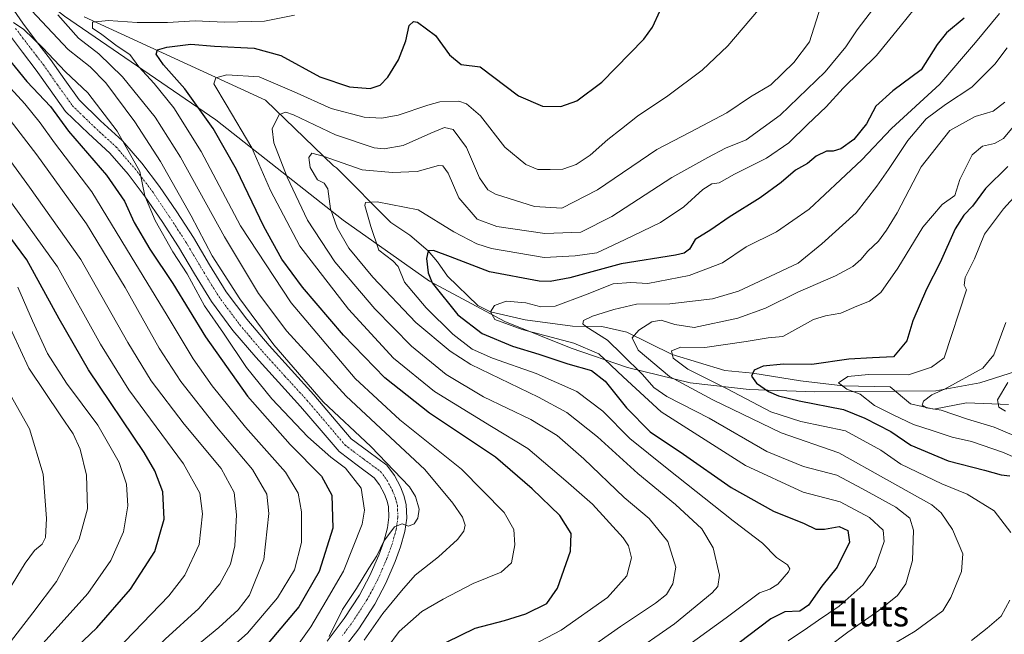
# Model space of a CAD drawing. Units: metres. Extents: x 623961 to 627400, y 4759628 to 4762003.
# Drawn here: x 624457 to 624762, y 4761505 to 4761696 of the extents above; entities that cross this region are included whole.
import ezdxf
from ezdxf.enums import TextEntityAlignment as Align

# ---------------------------------------------------------------- set-up
doc = ezdxf.new("R2010")
doc.units = ezdxf.units.M
doc.header["$MEASUREMENT"] = 0
doc.linetypes.add('TRAZO_Y_PUNTO', pattern=[1, 0.5, -0.25, 0, -0.25])
for name, color, linetype, lineweight in [('Camino', 19, 'Continuous', 0), ('Camino Cxs', 19, 'Continuous', 0), ('Camino eje', 39, 'TRAZO_Y_PUNTO', 13), ('Corriente natural lineal', 142, 'Continuous', 13), ('Curva de nivel maestra', 36, 'Continuous', 30), ('Curva de nivel normal', 36, 'Continuous', 0), ('Entidad de ámbito territorial', 19, 'Continuous', 0), ('Entidad de ámbito territorial CxS', 92, 'Continuous', 0), ('Texto cartográfico', 19, 'Continuous', 0)]:
    doc.layers.add(name, color=color, linetype=linetype, lineweight=lineweight)
doc.styles.add('Arial', font='txt', dxfattribs={"height": 0.2})

# ---------------------------------------------------------------- blocks, each defined once
blk = doc.blocks.new('*U158')
at = {"layer": 'Entidad de ámbito territorial', "color": 19, "linetype": 'Continuous', "lineweight": 0}
blk.add_polyline3d([(624417.01, 4761738.5, 949.45), (624470.69, 4761696.76, 933.72), (624517.57, 4761664.66, 923.54), (624557.06, 4761633.56, 908.41), (624583.74, 4761614.66, 899.16), (624607.11, 4761602.17, 894.55), (624627.72, 4761593.94, 895.65), (624645.12, 4761587.94, 890.48), (624664.52, 4761583.12, 882.6), (624682.86, 4761581.08, 875.97), (624703.19, 4761580.35, 873.08), (624740.66, 4761580.72, 865.91), (624754.33, 4761583.16, 862.87), (624767.96, 4761587.51, 860.02)], dxfattribs=at)
blk = doc.blocks.new('*U165')
at = {"layer": 'Curva de nivel normal', "color": 36, "linetype": 'Continuous', "lineweight": 0}
blk.add_polyline3d([(624709.19, 4761491.28, 885), (624734.27, 4761506.23, 885), (624742.86, 4761512.51, 885), (624745.31, 4761516.61, 885), (624748.61, 4761524.72, 885), (624749.04, 4761530.14, 885), (624745.86, 4761537.74, 885), (624742.33, 4761542.88, 885), (624739.41, 4761545.37, 885), (624725.38, 4761553.22, 885), (624710.67, 4761561.47, 885), (624692.79, 4761567.62, 885), (624671.55, 4761577.84, 885), (624658.11, 4761585.07, 885), (624648.48, 4761593.3, 885), (624646.56, 4761597.12, 885), (624648.64, 4761599.44, 885), (624652.69, 4761602.04, 885), (624655.53, 4761602.57, 885), (624659.77, 4761601.19, 885), (624665.77, 4761600.3, 885), (624679.28, 4761603.15, 885), (624687.94, 4761606.31, 885), (624697.94, 4761611.3, 885), (624709.6, 4761616.29, 885), (624714.97, 4761619.24, 885), (624717.42, 4761621.38, 885), (624719.64, 4761624.01, 885), (624722.94, 4761627.03, 885), (624725.35, 4761630.46, 885), (624728.71, 4761635.8, 885), (624736.18, 4761650.15, 885), (624745.06, 4761661.37, 885), (624752.9, 4761665.68, 885), (624758.49, 4761667.36, 885), (624762.1, 4761670.19, 885)], dxfattribs=at)
blk = doc.blocks.new('*U189')
at = {"layer": 'Curva de nivel normal', "color": 36, "linetype": 'Continuous', "lineweight": 0}
blk.add_polyline3d([(624778.97, 4761553.84, 870), (624761.62, 4761561.58, 870), (624751.76, 4761564.97, 870), (624745.76, 4761566.29, 870), (624739.5, 4761568.38, 870), (624733.74, 4761570.26, 870), (624727.49, 4761573.21, 870), (624721.63, 4761576.13, 870), (624717.23, 4761579.61, 870), (624713.1, 4761581.22, 870), (624710.55, 4761583.2, 870), (624713.41, 4761585.11, 870), (624719.84, 4761585.75, 870), (624732.18, 4761585.63, 870), (624739.38, 4761587.98, 870), (624743.27, 4761590.87, 870), (624750.22, 4761612.01, 870), (624749.51, 4761613.47, 870), (624749.82, 4761615.83, 870), (624752.68, 4761621.54, 870), (624755.79, 4761629.2, 870), (624761.62, 4761637.12, 870), (624769.12, 4761645.2, 870)], dxfattribs=at)
blk = doc.blocks.new('*U193')
at = {"layer": 'Curva de nivel normal', "color": 36, "linetype": 'Continuous', "lineweight": 0}
blk.add_polyline3d([(624773.66, 4761563.09, 865), (624758.75, 4761569.4, 865), (624750.53, 4761571.9, 865), (624742.36, 4761574.67, 865), (624737.78, 4761575.41, 865), (624736.5, 4761576.28, 865), (624736.86, 4761577.49, 865), (624739.46, 4761579.45, 865), (624743.6, 4761581.32, 865), (624755.27, 4761587.72, 865), (624758.64, 4761591.85, 865), (624762.4, 4761601.87, 865)], dxfattribs=at)
blk = doc.blocks.new('*U194')
at = {"layer": 'Curva de nivel normal', "color": 36, "linetype": 'Continuous', "lineweight": 0}
for points in [[(624766.17, 4761664.35, 880), (624761.62, 4761658.87, 880), (624758.89, 4761657.32, 880), (624755.1, 4761656.52, 880), (624751.93, 4761653.8, 880), (624748.09, 4761646.16, 880), (624746.53, 4761641.26, 880), (624742.7, 4761638.46, 880), (624736.7, 4761631.45, 880), (624728.88, 4761618.74, 880), (624723.6, 4761611.2, 880), (624720.14, 4761608.46, 880), (624716.17, 4761606.9, 880), (624711.26, 4761604.7, 880), (624706.53, 4761603.97, 880), (624702.81, 4761602.82, 880), (624693.27, 4761597.54, 880), (624688.69, 4761597.13, 880), (624681.95, 4761595.96, 880), (624669.13, 4761594.09, 880), (624661.71, 4761594.18, 880), (624658.73, 4761593.05, 880), (624659.3, 4761590.76, 880), (624663.8, 4761587.42, 880), (624675.98, 4761581.28, 880), (624689.58, 4761574.21, 880), (624698.9, 4761571.2, 880), (624712.68, 4761568.33, 880), (624723.62, 4761562.3, 880), (624729.84, 4761557.94, 880), (624742.59, 4761551.83, 880), (624750.38, 4761548.68, 880), (624758.76, 4761543.51, 880), (624763.96, 4761536.76, 880)], [(624763.66, 4761515.81, 880), (624760.89, 4761510.88, 880), (624756.63, 4761507.14, 880), (624751.73, 4761503.3, 880)]]:
    blk.add_polyline3d(points, dxfattribs=at)
blk = doc.blocks.new('*U215')
at = {"layer": 'Curva de nivel normal', "color": 36, "linetype": 'Continuous', "lineweight": 0}
blk.add_polyline3d([(624762.27, 4761574.39, 860), (624760.26, 4761575.65, 860), (624759.83, 4761577.85, 860), (624762.98, 4761583.22, 860)], dxfattribs=at)
blk = doc.blocks.new('*U218')
at = {"layer": 'Curva de nivel normal', "color": 36, "linetype": 'Continuous', "lineweight": 0}
blk.add_polyline3d([(624456.27, 4761439.71, 960), (624467.48, 4761448.58, 960), (624477.09, 4761459.59, 960), (624481.33, 4761464.79, 960), (624485.26, 4761467.46, 960), (624489.4, 4761473.73, 960), (624492.97, 4761481.83, 960), (624497.6, 4761488.22, 960), (624509.82, 4761500.17, 960), (624518.47, 4761507.37, 960), (624524.49, 4761512.77, 960), (624527.94, 4761517.39, 960), (624532.44, 4761528.35, 960), (624534.03, 4761542.66, 960), (624533.35, 4761548.6, 960), (624528.93, 4761556.32, 960), (624517.72, 4761569.57, 960), (624506.7, 4761583.59, 960), (624499.99, 4761593.9, 960), (624489.46, 4761612.71, 960), (624477.52, 4761632.41, 960), (624462.09, 4761653.81, 960), (624442.65, 4761678.88, 960)], dxfattribs=at)
blk = doc.blocks.new('*U288')
at = {"layer": 'Curva de nivel maestra', "color": 36, "linetype": 'Continuous', "lineweight": 30}
blk.add_polyline3d([(624450.27, 4761687.06, 950), (624459.03, 4761676.54, 950), (624466.36, 4761668.81, 950), (624471.91, 4761661.19, 950), (624483.64, 4761647.54, 950), (624489.21, 4761639.42, 950), (624492.25, 4761632.85, 950), (624497.14, 4761624.6, 950), (624504.24, 4761613.91, 950), (624514.34, 4761597.41, 950), (624527.34, 4761579.02, 950), (624540.62, 4761564.01, 950), (624550.28, 4761554.25, 950), (624553.46, 4761548.34, 950), (624553.85, 4761538.14, 950), (624549.62, 4761524.66, 950), (624543.3, 4761513.73, 950), (624528.17, 4761495.83, 950)], dxfattribs=at)
blk = doc.blocks.new('*U295')
at = {"layer": 'Curva de nivel maestra', "color": 36, "linetype": 'Continuous', "lineweight": 30}
blk.add_polyline3d([(624584.6, 4761500.64, 925), (624597.96, 4761507.07, 925), (624607.04, 4761509.47, 925), (624613.6, 4761511.52, 925), (624620.17, 4761514.76, 925), (624623.45, 4761519.53, 925), (624627.46, 4761531.03, 925), (624627.72, 4761536.48, 925), (624624.21, 4761542.04, 925), (624615.64, 4761550.35, 925), (624604.27, 4761560.16, 925), (624583.74, 4761573.8, 925), (624569.88, 4761584.75, 925), (624557.16, 4761597.94, 925), (624544.38, 4761612.84, 925), (624537.98, 4761621.49, 925), (624532.48, 4761631.66, 925), (624524, 4761649.29, 925), (624516.74, 4761662.03, 925), (624508, 4761674.3, 925), (624501.36, 4761681.76, 925), (624499.06, 4761684.98, 925), (624499.46, 4761686.35, 925), (624502.32, 4761687.15, 925), (624509.78, 4761688.08, 925), (624517.19, 4761687.46, 925), (624529.39, 4761686.91, 925), (624537.65, 4761684.58, 925), (624549.8, 4761677.99, 925), (624559.02, 4761674.91, 925), (624565.39, 4761674.36, 925), (624568.5, 4761675.37, 925), (624570.85, 4761677.9, 925), (624574.16, 4761683.23, 925), (624576.4, 4761689.13, 925), (624577.5, 4761693.94, 925), (624578.85, 4761695.19, 925), (624580.07, 4761694.95, 925), (624585.61, 4761690.84, 925), (624589.95, 4761684.85, 925), (624593.6, 4761681.84, 925), (624599.44, 4761681.13, 925), (624611.35, 4761672.14, 925), (624618.82, 4761668.9, 925), (624624.46, 4761668.77, 925), (624629.48, 4761670.61, 925), (624637.15, 4761676.33, 925), (624650.19, 4761689.71, 925), (624652.89, 4761693.42, 925), (624655.25, 4761698.56, 925)], dxfattribs=at)
blk = doc.blocks.new('*U299')
at = {"layer": 'Curva de nivel maestra', "color": 36, "linetype": 'Continuous', "lineweight": 30}
blk.add_polyline3d([(624749.43, 4761696.22, 900), (624743.96, 4761691.6, 900), (624741.05, 4761687.98, 900), (624736.15, 4761680.2, 900), (624727.38, 4761673.64, 900), (624722.06, 4761668.9, 900), (624719.24, 4761663.39, 900), (624715.28, 4761658.53, 900), (624711.29, 4761655.64, 900), (624708.88, 4761654.91, 900), (624706.85, 4761654.93, 900), (624703.6, 4761653.42, 900), (624700.94, 4761651.18, 900), (624697.23, 4761649.02, 900), (624692.78, 4761645.23, 900), (624686.23, 4761640.53, 900), (624676.6, 4761634.52, 900), (624670.94, 4761630.58, 900), (624666.11, 4761627.54, 900), (624664.3, 4761624.6, 900), (624662.65, 4761623.32, 900), (624660.01, 4761622.74, 900), (624643.19, 4761620.04, 900), (624627.3, 4761615.72, 900), (624621.19, 4761614.53, 900), (624617.78, 4761614.66, 900), (624602.35, 4761617.51, 900), (624590.3, 4761622.22, 900), (624585.05, 4761624.2, 900), (624583.39, 4761624.11, 900), (624582.86, 4761621.68, 900), (624583.35, 4761617.24, 900), (624584.59, 4761614.19, 900), (624592.54, 4761604.27, 900), (624600.07, 4761598.49, 900), (624609.48, 4761594.5, 900), (624617.66, 4761592.07, 900), (624626.6, 4761589.08, 900), (624634, 4761586.94, 900), (624638.18, 4761583.7, 900), (624644.83, 4761575.43, 900), (624652.2, 4761567.98, 900), (624662.45, 4761561.05, 900), (624677.29, 4761550.74, 900), (624690.42, 4761543.38, 900), (624699.88, 4761539.51, 900), (624703.5, 4761537.79, 900), (624706.17, 4761537.79, 900), (624710.72, 4761538.68, 900), (624713.46, 4761537.42, 900), (624713.93, 4761533.76, 900), (624710.08, 4761526.07, 900), (624705.32, 4761520.12, 900), (624701.26, 4761514.27, 900), (624698.52, 4761512.34, 900), (624693.94, 4761512.18, 900), (624689.6, 4761510.05, 900), (624676.31, 4761500.03, 900)], dxfattribs=at)
blk = doc.blocks.new('*U300')
at = {"layer": 'Curva de nivel maestra', "color": 36, "linetype": 'Continuous', "lineweight": 30}
blk.add_polyline3d([(624449, 4761465.83, 975), (624458.7, 4761483.24, 975), (624468.27, 4761495.42, 975), (624480.64, 4761507.23, 975), (624491.15, 4761519.24, 975), (624498.68, 4761530.9, 975), (624501.5, 4761540.93, 975), (624501.13, 4761549.37, 975), (624498.69, 4761555.92, 975), (624495.35, 4761561.57, 975), (624478.08, 4761587.22, 975), (624469.02, 4761602.96, 975), (624458.99, 4761621.29, 975), (624434.62, 4761654.13, 975)], dxfattribs=at)
blk = doc.blocks.new('*U303')
at = {"layer": 'Curva de nivel maestra', "color": 36, "linetype": 'Continuous', "lineweight": 30}
blk.add_polyline3d([(624762.96, 4761650.21, 875), (624756.12, 4761643.4, 875), (624752.02, 4761637.9, 875), (624749.36, 4761635.14, 875), (624746.67, 4761630.86, 875), (624742.01, 4761620.47, 875), (624737.77, 4761612.23, 875), (624733.52, 4761602.36, 875), (624731.69, 4761596.18, 875), (624727.6, 4761591.23, 875), (624721.02, 4761590.92, 875), (624713.68, 4761590.46, 875), (624702.21, 4761588.82, 875), (624693.47, 4761588.92, 875), (624687.13, 4761588.28, 875), (624684.35, 4761587.07, 875), (624683.58, 4761585.23, 875), (624685.1, 4761583.04, 875), (624688.87, 4761580.47, 875), (624691.95, 4761579.15, 875), (624698.37, 4761577.6, 875), (624712.07, 4761574.93, 875), (624718.64, 4761572.21, 875), (624726.72, 4761568.07, 875), (624732.94, 4761563.84, 875), (624744.48, 4761559.03, 875), (624755.82, 4761556.09, 875), (624760.94, 4761554.69, 875), (624763.58, 4761554.36, 875)], dxfattribs=at)
blk = doc.blocks.new('*U305')
at = {"layer": 'Camino Cxs', "color": 19, "linetype": 'Continuous', "lineweight": 0}
for points in [[(624454.93, 4761698.63, 942.67), (624457.7, 4761694.61, 943.72), (624462.03, 4761688.97, 944.49), (624466.34, 4761683.35, 945.06), (624470.73, 4761677.09, 946.15), (624475.17, 4761670.87, 946.83), (624481.81, 4761664.4, 946.79), (624488.68, 4761658.13, 945.4), (624494.61, 4761651.27, 943.74), (624500.13, 4761644.05, 943.49), (624505.46, 4761636.17, 942.26), (624510.63, 4761628.18, 941.6), (624515.63, 4761619.76, 940.86), (624520.74, 4761611.41, 941), (624527.12, 4761602.84, 940.7), (624534.05, 4761594.71, 940.14), (624540.99, 4761587.08, 940.26), (624547.94, 4761579.48, 940.27), (624553.75, 4761572.67, 940.21), (624559.52, 4761565.84, 940.72), (624565.01, 4761561.72, 940.77), (624570.59, 4761557.59, 940.82), (624572.92, 4761554.43, 940.8), (624574.75, 4761550.93, 940.84), (624575.86, 4761548.25, 940.82), (624576.55, 4761545.49, 940.67), (624576.72, 4761541.26, 940.22), (624576.1, 4761537.04, 939.67), (624574.81, 4761532.36, 938.93), (624573.15, 4761527.76, 938.06), (624570.23, 4761521.04, 937.22), (624566.82, 4761514.58, 936.47), (624561.83, 4761506.94, 936.77), (624556.32, 4761499.67, 937.03)], [(624552.01, 4761503.06, 937.72), (624557.34, 4761510.1, 937.66), (624562.09, 4761517.37, 938.34), (624565.29, 4761523.42, 938.6), (624568.05, 4761529.79, 939.1), (624569.58, 4761534.01, 939.83), (624570.72, 4761538.18, 940.45), (624571.22, 4761541.55, 940.6), (624571.09, 4761544.71, 940.91), (624570.64, 4761546.53, 941.13), (624569.78, 4761548.61, 941.41), (624568.26, 4761551.51, 941.47), (624566.67, 4761553.67, 941.27), (624561.73, 4761557.33, 941.87), (624555.74, 4761561.83, 942.38), (624549.57, 4761569.12, 941.71), (624543.83, 4761575.84, 941.4), (624536.93, 4761583.38, 941.04), (624529.93, 4761591.08, 941.58), (624522.83, 4761599.42, 942.7), (624516.19, 4761608.34, 941.92), (624510.93, 4761616.93, 942.95), (624505.97, 4761625.29, 942.68), (624500.89, 4761633.15, 943.58), (624495.68, 4761640.85, 945.18), (624490.35, 4761647.81, 946.07), (624484.74, 4761654.3, 947), (624478.05, 4761660.41, 947.65), (624470.99, 4761667.28, 948.13), (624466.26, 4761673.92, 947.74), (624461.92, 4761680.1, 946.93), (624457.67, 4761685.63, 946.38), (624453.27, 4761691.39, 945.88)]]:
    blk.add_polyline3d(points, dxfattribs=at)
blk = doc.blocks.new('*U307')
at = {"layer": 'Camino eje', "color": 39, "linetype": 'TRAZO_Y_PUNTO', "lineweight": 13}
blk.add_polyline3d([(624455.49, 4761693, 945.18), (624457.69, 4761690.12, 945.33), (624461.98, 4761684.54, 946.2), (624464.13, 4761681.73, 946.23), (624466.33, 4761678.6, 946.93), (624468.5, 4761675.51, 947.09), (624470.72, 4761672.4, 947.64), (624473.08, 4761669.08, 947.53), (624476.61, 4761665.64, 947.53), (624479.93, 4761662.41, 947.31), (624486.71, 4761656.22, 946.67), (624492.48, 4761649.54, 945.12), (624495.15, 4761646.06, 944.54), (624497.91, 4761642.45, 944.34), (624503.18, 4761634.66, 943.01), (624505.72, 4761630.73, 942.71), (624508.3, 4761626.74, 942.16), (624513.28, 4761618.35, 941.86), (624518.47, 4761609.88, 941.44), (624524.98, 4761601.13, 941.46), (624528.53, 4761596.96, 941.08), (624531.99, 4761592.9, 940.88), (624538.96, 4761585.23, 940.77), (624545.89, 4761577.66, 940.97), (624548.79, 4761574.26, 940.82), (624551.66, 4761570.9, 940.9), (624554.55, 4761567.48, 941.16), (624557.63, 4761563.84, 941.23), (624563.37, 4761559.53, 941.18), (624568.63, 4761555.63, 941.13), (624570.59, 4761552.97, 941.2), (624572.27, 4761549.77, 940.98), (624573.25, 4761547.39, 940.85), (624573.48, 4761546.48, 940.8), (624573.82, 4761545.1, 940.72), (624573.97, 4761541.41, 940.37), (624573.66, 4761539.3, 940.12), (624573.41, 4761537.61, 939.87), (624572.77, 4761535.27, 939.46), (624572.2, 4761533.19, 939.06), (624571.37, 4761530.89, 938.69), (624570.6, 4761528.78, 938.44), (624569.22, 4761525.59, 938.08), (624567.76, 4761522.23, 937.54), (624566.16, 4761519.21, 937.24), (624564.46, 4761515.98, 937.23), (624559.59, 4761508.52, 936.97), (624556.83, 4761504.89, 937.05)], dxfattribs=at)

msp = doc.modelspace()

# ---------------------------------------------------------------- linework, layer by layer
at = {"layer": 'Camino', "color": 19, "linetype": 'Continuous', "lineweight": 0}
for points in [[(624454.93, 4761698.63, 942.67), (624457.7, 4761694.61, 943.72), (624462.03, 4761688.97, 944.49), (624466.34, 4761683.35, 945.06), (624470.73, 4761677.09, 946.15), (624475.17, 4761670.87, 946.83), (624481.81, 4761664.4, 946.79), (624488.68, 4761658.13, 945.4), (624494.61, 4761651.27, 943.74), (624500.13, 4761644.05, 943.49), (624505.46, 4761636.17, 942.26), (624510.63, 4761628.18, 941.6), (624515.63, 4761619.76, 940.86), (624520.74, 4761611.41, 941), (624527.12, 4761602.84, 940.7), (624534.05, 4761594.71, 940.14), (624540.99, 4761587.08, 940.26), (624547.94, 4761579.48, 940.27), (624553.75, 4761572.67, 940.21), (624559.52, 4761565.84, 940.72), (624565.01, 4761561.72, 940.77), (624570.59, 4761557.59, 940.82), (624572.92, 4761554.43, 940.8), (624574.75, 4761550.93, 940.84), (624575.86, 4761548.25, 940.82), (624576.55, 4761545.49, 940.67), (624576.72, 4761541.26, 940.22), (624576.1, 4761537.04, 939.67), (624574.81, 4761532.36, 938.93), (624573.15, 4761527.76, 938.06), (624570.23, 4761521.04, 937.22), (624566.82, 4761514.58, 936.47), (624561.83, 4761506.94, 936.77), (624556.32, 4761499.67, 937.03)], [(624552.01, 4761503.06, 937.72), (624557.34, 4761510.1, 937.66), (624562.09, 4761517.37, 938.34), (624565.29, 4761523.42, 938.6), (624568.05, 4761529.79, 939.1), (624569.58, 4761534.01, 939.83), (624570.72, 4761538.18, 940.45), (624571.22, 4761541.55, 940.6), (624571.09, 4761544.71, 940.91), (624570.64, 4761546.53, 941.13), (624569.78, 4761548.61, 941.41), (624568.26, 4761551.51, 941.47), (624566.67, 4761553.67, 941.27), (624561.73, 4761557.33, 941.87), (624555.74, 4761561.83, 942.38), (624549.57, 4761569.12, 941.71), (624543.83, 4761575.84, 941.4), (624536.93, 4761583.38, 941.04), (624529.93, 4761591.08, 941.58), (624522.83, 4761599.42, 942.7), (624516.19, 4761608.34, 941.92), (624510.93, 4761616.93, 942.95), (624505.97, 4761625.29, 942.68), (624500.89, 4761633.15, 943.58), (624495.68, 4761640.85, 945.18), (624490.35, 4761647.81, 946.07), (624484.74, 4761654.3, 947), (624478.05, 4761660.41, 947.65), (624470.99, 4761667.28, 948.13), (624466.26, 4761673.92, 947.74), (624461.92, 4761680.1, 946.93), (624457.67, 4761685.63, 946.38), (624453.27, 4761691.39, 945.88)]]:
    msp.add_polyline3d(points, dxfattribs=at)
at = {"layer": 'Corriente natural lineal', "color": 142, "linetype": 'Continuous', "lineweight": 13}
msp.add_polyline3d([(624476.77, 4761696.62, 931.19), (624532.92, 4761670.78, 916.09), (624554.04, 4761650.4, 909.59), (624554.98, 4761649.81, 909.34), (624571.74, 4761632.88, 903.65), (624577.69, 4761628.91, 902.26), (624583.39, 4761624.11, 900.49), (624586.29, 4761620.71, 899.04), (624589.33, 4761616.21, 897.73), (624598.72, 4761607.08, 896), (624602.64, 4761605.16, 894.82), (624613.41, 4761602.71, 893.28), (624628.09, 4761600.73, 891.02), (624637.22, 4761600.6, 889.71), (624644.89, 4761598.88, 885.56), (624659.01, 4761591.91, 880.23), (624675.32, 4761586.97, 877.01), (624683.96, 4761586.15, 874.95), (624698.74, 4761583.8, 872.71), (624711.82, 4761582.21, 870.22), (624726.52, 4761581.94, 867.49), (624732.87, 4761576.65, 866.51), (624740.07, 4761575.04, 865.55), (624750.2, 4761576.92, 861.66), (624763.16, 4761576.41, 858.31)], dxfattribs=at)
at = {"layer": 'Curva de nivel normal', "color": 36, "linetype": 'Continuous', "lineweight": 0}
for points in [[(624645.13, 4761498.3, 910), (624659.69, 4761508.48, 910), (624671.41, 4761518.12, 910), (624673.15, 4761520.07, 910), (624673.6, 4761523.5, 910), (624671.63, 4761532.02, 910), (624668.18, 4761537.88, 910), (624659.96, 4761545.43, 910), (624648.32, 4761555.08, 910), (624635.88, 4761566.45, 910), (624626.29, 4761574.01, 910), (624617.51, 4761578.7, 910), (624596.58, 4761588.86, 910), (624590.16, 4761592.97, 910), (624579.52, 4761601.89, 910), (624566.17, 4761615.92, 910), (624558.82, 4761624.9, 910), (624555.11, 4761631.16, 910), (624553.1, 4761637.12, 910), (624552.28, 4761643.24, 910), (624551.12, 4761645.04, 910), (624549.08, 4761646.03, 910), (624546.8, 4761649.94, 910), (624546.38, 4761652.96, 910), (624547.28, 4761654.31, 910), (624550.86, 4761653.38, 910), (624562.86, 4761649.15, 910), (624572.34, 4761648.3, 910), (624580, 4761648.63, 910), (624586.6, 4761650.56, 910), (624587.88, 4761650.46, 910), (624589.54, 4761648.17, 910), (624592.9, 4761640.46, 910), (624598.54, 4761633.92, 910), (624604.67, 4761631.57, 910), (624619.52, 4761629.48, 910), (624630.7, 4761629.89, 910), (624640.31, 4761634.76, 910), (624658.88, 4761646.8, 910), (624670.02, 4761652.96, 910), (624675.54, 4761655.86, 910), (624681.94, 4761658.51, 910), (624692.48, 4761666.1, 910), (624706.44, 4761679.53, 910), (624712.81, 4761687.34, 910), (624716.3, 4761692.59, 910), (624722.73, 4761700.96, 910)], [(624651.76, 4761492.98, 905), (624675.66, 4761510.35, 905), (624686.02, 4761518.12, 905), (624689.21, 4761519.23, 905), (624691.72, 4761520.71, 905), (624695.06, 4761524.61, 905), (624695.44, 4761525.54, 905), (624694.72, 4761526.75, 905), (624691.27, 4761528.98, 905), (624686.97, 4761533.44, 905), (624677.9, 4761540.43, 905), (624657.46, 4761556.59, 905), (624645.85, 4761565.87, 905), (624637.49, 4761574.35, 905), (624629.43, 4761580.52, 905), (624616.84, 4761586, 905), (624603.34, 4761590.78, 905), (624596.96, 4761593.63, 905), (624590.98, 4761598.29, 905), (624582.74, 4761606.37, 905), (624576.07, 4761614.37, 905), (624574.02, 4761619.23, 905), (624572.39, 4761620.98, 905), (624568.04, 4761624.24, 905), (624565.62, 4761631.66, 905), (624563.72, 4761638.07, 905), (624563.98, 4761639, 905), (624567.52, 4761639.28, 905), (624580.28, 4761636.82, 905), (624591.31, 4761629.94, 905), (624598.45, 4761626.2, 905), (624602.95, 4761624.76, 905), (624619.27, 4761622.05, 905), (624628.94, 4761622.5, 905), (624635.6, 4761623.49, 905), (624644.16, 4761627.51, 905), (624655.35, 4761632.9, 905), (624662.59, 4761637.71, 905), (624668.46, 4761643.11, 905), (624671.27, 4761644.86, 905), (624673.53, 4761645.17, 905), (624678.3, 4761647.8, 905), (624688.2, 4761652.84, 905), (624695.18, 4761657.51, 905), (624700.92, 4761663.18, 905), (624706.68, 4761668.72, 905), (624711.97, 4761674.52, 905), (624722.28, 4761684.6, 905), (624729.65, 4761693.58, 905), (624736.18, 4761701.7, 905)], [(624552.64, 4761504.56, 940), (624556.86, 4761512.9, 940), (624561.17, 4761519.42, 940), (624564.98, 4761525.67, 940), (624567.44, 4761529.55, 940), (624569.65, 4761534.08, 940), (624572.94, 4761538.52, 940), (624575.27, 4761539.46, 940), (624577.26, 4761538.75, 940), (624579.04, 4761539.42, 940), (624580.18, 4761541.23, 940), (624580.58, 4761543.97, 940), (624579.44, 4761547.91, 940), (624577.56, 4761550.92, 940), (624565.63, 4761563.38, 940), (624550.84, 4761577.28, 940), (624535.56, 4761594.97, 940), (624524.97, 4761609.2, 940), (624516.42, 4761622.52, 940), (624509.92, 4761634.94, 940), (624500.42, 4761651.74, 940), (624492.45, 4761664.07, 940), (624483.51, 4761676.14, 940), (624478.64, 4761681.11, 940), (624471.77, 4761686.43, 940), (624460.43, 4761698.52, 940)], [(624613.78, 4761500.86, 920), (624624.6, 4761506.52, 920), (624638.96, 4761516.59, 920), (624644.94, 4761523.32, 920), (624646.35, 4761528.96, 920), (624645.45, 4761532.6, 920), (624643.76, 4761535.13, 920), (624634.26, 4761545.56, 920), (624626.01, 4761552.82, 920), (624614.29, 4761562.8, 920), (624602.96, 4761569.64, 920), (624585.35, 4761580.52, 920), (624572.6, 4761590.85, 920), (624558.64, 4761606.01, 920), (624543.57, 4761625.53, 920), (624534.47, 4761642.77, 920), (624528.69, 4761655.98, 920), (624520.73, 4761669.39, 920), (624516.89, 4761675.8, 920), (624517.6, 4761677.68, 920), (624520.93, 4761678.59, 920), (624530.96, 4761677.95, 920), (624541.78, 4761673.4, 920), (624553.25, 4761668.21, 920), (624563.51, 4761665.45, 920), (624568.9, 4761665.2, 920), (624574.1, 4761666.08, 920), (624583.25, 4761669.21, 920), (624586.97, 4761670.25, 920), (624592.85, 4761670.47, 920), (624595.21, 4761669.67, 920), (624599.62, 4761665.87, 920), (624607.11, 4761656.21, 920), (624613.59, 4761650.83, 920), (624617.32, 4761649.31, 920), (624621.2, 4761649.29, 920), (624625.1, 4761649.33, 920), (624629.21, 4761650.8, 920), (624633.56, 4761653.73, 920), (624639.03, 4761658.61, 920), (624643.3, 4761661.84, 920), (624648.27, 4761665.76, 920), (624657.6, 4761672.11, 920), (624668.27, 4761680.02, 920), (624676.27, 4761687.57, 920), (624685.71, 4761698.77, 920)], [(624705.07, 4761699.9, 915), (624701.58, 4761688.89, 915), (624696.69, 4761682.39, 915), (624689.6, 4761675.48, 915), (624683.27, 4761671.8, 915), (624675.94, 4761666.83, 915), (624664.6, 4761660.87, 915), (624654.27, 4761655.51, 915), (624635.8, 4761642.93, 915), (624624.82, 4761637.26, 915), (624616.35, 4761637.86, 915), (624604.19, 4761641.64, 915), (624601.81, 4761642.97, 915), (624599.28, 4761646.67, 915), (624595.24, 4761656.12, 915), (624591.06, 4761661.68, 915), (624588.37, 4761662.32, 915), (624584.22, 4761660.57, 915), (624575.62, 4761656.73, 915), (624569.76, 4761655.72, 915), (624566.62, 4761656, 915), (624554.66, 4761660.03, 915), (624541.62, 4761666.23, 915), (624539.29, 4761667.08, 915), (624537.15, 4761666.31, 915), (624535.05, 4761661.9, 915), (624535.5, 4761657.56, 915), (624539.62, 4761646.9, 915), (624545.94, 4761633.6, 915), (624554.48, 4761620.7, 915), (624566.84, 4761606.13, 915), (624578.17, 4761594.52, 915), (624588.89, 4761585.7, 915), (624600.54, 4761578.84, 915), (624615.21, 4761571.84, 915), (624623.36, 4761566.88, 915), (624631.58, 4761559.64, 915), (624644.11, 4761547.59, 915), (624651.81, 4761541.11, 915), (624657.64, 4761534.02, 915), (624660.1, 4761525.99, 915), (624659.18, 4761520.89, 915), (624657.27, 4761517.57, 915), (624653.85, 4761514.82, 915), (624642.96, 4761507.63, 915), (624625.96, 4761495.62, 915)], [(624694.91, 4761503.23, 895), (624700.96, 4761507.22, 895), (624704.28, 4761509.56, 895), (624710.73, 4761513.9, 895), (624718.2, 4761520.56, 895), (624721.97, 4761526.24, 895), (624724.66, 4761533.93, 895), (624724.36, 4761537.54, 895), (624720.18, 4761541.41, 895), (624711.01, 4761546.27, 895), (624699.57, 4761549.29, 895), (624681.75, 4761557.58, 895), (624655.61, 4761574.2, 895), (624643.74, 4761585.06, 895), (624636.22, 4761592.17, 895), (624628.47, 4761595.49, 895), (624612.48, 4761599.72, 895), (624604.01, 4761602.79, 895), (624602.64, 4761605.16, 895), (624603.94, 4761607.16, 895), (624607.52, 4761608.43, 895), (624613.67, 4761607.96, 895), (624618.25, 4761606.7, 895), (624622.68, 4761606.95, 895), (624632.07, 4761610.42, 895), (624640.68, 4761613.87, 895), (624646.12, 4761614.29, 895), (624651.48, 4761613.93, 895), (624664.27, 4761616.42, 895), (624674.6, 4761620.38, 895), (624681.94, 4761625.33, 895), (624691.27, 4761629.94, 895), (624701.41, 4761636.97, 895), (624711.17, 4761646.07, 895), (624717.75, 4761652.23, 895), (624726.96, 4761662, 895), (624741.94, 4761675.7, 895), (624752.94, 4761688.68, 895), (624760.41, 4761697.59, 895)], [(624537.86, 4761494.87, 945), (624547, 4761507.56, 945), (624551.71, 4761515.56, 945), (624557.13, 4761524.75, 945), (624562.95, 4761539.32, 945), (624563.6, 4761543.68, 945), (624562.56, 4761550.52, 945), (624557.76, 4761556.72, 945), (624553.18, 4761560.08, 945), (624546.07, 4761566.39, 945), (624534.92, 4761578.18, 945), (624527.06, 4761587.96, 945), (624519.91, 4761598.54, 945), (624514.06, 4761607.02, 945), (624508.63, 4761616.92, 945), (624504.18, 4761623.81, 945), (624498.75, 4761633.43, 945), (624495.59, 4761641.09, 945), (624494.02, 4761648.7, 945), (624486.93, 4761661.11, 945), (624477.93, 4761673.01, 945), (624470.99, 4761679.52, 945), (624463.83, 4761687.04, 945), (624458.03, 4761692.66, 945), (624454.88, 4761694.82, 945)], [(624563.49, 4761503.39, 935), (624569.32, 4761511.71, 935), (624575.09, 4761518.68, 935), (624579.33, 4761523.56, 935), (624586.56, 4761529.24, 935), (624592.42, 4761534.6, 935), (624594.38, 4761537.18, 935), (624594.81, 4761539.02, 935), (624594.03, 4761541.49, 935), (624590.97, 4761545.83, 935), (624582.28, 4761556.32, 935), (624557.96, 4761579.03, 935), (624539.52, 4761599.15, 935), (624530.8, 4761610.86, 935), (624520.2, 4761628.36, 935), (624506.63, 4761653.14, 935), (624498.74, 4761665.48, 935), (624488.61, 4761677.96, 935), (624481.32, 4761685.15, 935), (624475.01, 4761690.02, 935), (624468.61, 4761697.26, 935)], [(624570.6, 4761500.95, 930), (624574.38, 4761506.04, 930), (624581.38, 4761512.26, 930), (624588.05, 4761516.12, 930), (624597.27, 4761520.95, 930), (624605.94, 4761524.48, 930), (624609.14, 4761527.39, 930), (624610.19, 4761532.91, 930), (624609.92, 4761537.68, 930), (624606.89, 4761542.99, 930), (624593.72, 4761556.41, 930), (624574.59, 4761571.71, 930), (624560.78, 4761584.52, 930), (624540.88, 4761607.97, 930), (624525.19, 4761631.83, 930), (624512.99, 4761654.9, 930), (624504.57, 4761668.42, 930), (624498.48, 4761675.98, 930), (624493.67, 4761681.1, 930), (624490.91, 4761684.91, 930), (624487.02, 4761687.46, 930), (624482.2, 4761691.11, 930), (624479.33, 4761693.09, 930), (624479.34, 4761694.94, 930), (624484.14, 4761695.51, 930), (624493.17, 4761694.82, 930), (624502.53, 4761694.8, 930), (624511.17, 4761695.37, 930), (624520.27, 4761694.92, 930), (624532.6, 4761695.25, 930), (624541.94, 4761697.07, 930)], [(624762.75, 4761686.96, 890), (624758.95, 4761681.91, 890), (624751.85, 4761674.84, 890), (624743.67, 4761669.42, 890), (624737.71, 4761664.93, 890), (624732, 4761658.31, 890), (624726.06, 4761649.23, 890), (624722.42, 4761644.14, 890), (624716.01, 4761635.88, 890), (624705.4, 4761626.23, 890), (624698, 4761620.24, 890), (624687.71, 4761615.41, 890), (624679.52, 4761611.61, 890), (624671.48, 4761609.22, 890), (624658.24, 4761607.64, 890), (624647.94, 4761607.59, 890), (624640.94, 4761605.85, 890), (624634.27, 4761603.85, 890), (624631.48, 4761602.51, 890), (624631.29, 4761601.48, 890), (624632.26, 4761600.6, 890), (624638.98, 4761596.4, 890), (624643.5, 4761591.89, 890), (624649.79, 4761585.77, 890), (624653.34, 4761581.66, 890), (624657.31, 4761578.93, 890), (624670.44, 4761572.16, 890), (624688.28, 4761561.87, 890), (624699.72, 4761557.22, 890), (624709.96, 4761554.56, 890), (624718.01, 4761550.3, 890), (624728.31, 4761544.61, 890), (624732.67, 4761541.19, 890), (624733.79, 4761537.52, 890), (624733.5, 4761528.06, 890), (624731.38, 4761520.91, 890), (624728.76, 4761517.24, 890), (624723.07, 4761512.61, 890), (624713.4, 4761505.87, 890), (624707.1, 4761501.16, 890)], [(624516.59, 4761496.04, 955), (624527.33, 4761505.62, 955), (624536.69, 4761516.5, 955), (624541.94, 4761525.23, 955), (624544.11, 4761533.72, 955), (624544.1, 4761543.19, 955), (624543.05, 4761549.01, 955), (624539.13, 4761555.42, 955), (624526.77, 4761569.45, 955), (624516.38, 4761582.25, 955), (624510.54, 4761590.62, 955), (624502.52, 4761604.01, 955), (624491.28, 4761622.34, 955), (624479.1, 4761642.4, 955), (624467.58, 4761657.51, 955), (624463.14, 4761663.76, 955), (624458.37, 4761669.66, 955), (624450.52, 4761678.15, 955)], [(624456.3, 4761448.66, 965), (624459.98, 4761452.02, 965), (624464.69, 4761458.34, 965), (624473.6, 4761473.19, 965), (624475.47, 4761475.85, 965), (624477.94, 4761477.47, 965), (624482.45, 4761478.63, 965), (624484.2, 4761481.04, 965), (624484.64, 4761485.75, 965), (624488.15, 4761490.69, 965), (624501.86, 4761503.71, 965), (624512.3, 4761513.23, 965), (624518.77, 4761520.9, 965), (624522.07, 4761526.92, 965), (624523.4, 4761532.68, 965), (624524, 4761542.26, 965), (624523.23, 4761549.2, 965), (624519.2, 4761556.65, 965), (624507.74, 4761570.35, 965), (624497.5, 4761583.77, 965), (624490.29, 4761595.63, 965), (624475.7, 4761621.37, 965), (624459.83, 4761643.85, 965), (624443.65, 4761665.78, 965)], [(624451.87, 4761454.8, 970), (624458.01, 4761463.48, 970), (624466.6, 4761479.52, 970), (624469.26, 4761483.63, 970), (624475.2, 4761490.17, 970), (624489.34, 4761503.02, 970), (624502.94, 4761517.11, 970), (624507.94, 4761523.56, 970), (624512.34, 4761533.05, 970), (624513.44, 4761542.56, 970), (624512.63, 4761548.93, 970), (624507.5, 4761558.02, 970), (624490.62, 4761580.96, 970), (624481.8, 4761595.1, 970), (624468.52, 4761619.14, 970), (624449.91, 4761644.83, 970)], [(624451.1, 4761485.72, 980), (624464, 4761502.51, 980), (624477.88, 4761517.84, 980), (624485.04, 4761528.04, 980), (624488.96, 4761537.02, 980), (624490.28, 4761545.02, 980), (624489.82, 4761551.7, 980), (624487.61, 4761558.44, 980), (624480.98, 4761570.08, 980), (624471.32, 4761583.08, 980), (624465.38, 4761592.26, 980), (624460.77, 4761602.38, 980), (624456.18, 4761612.79, 980)], [(624447.22, 4761494.32, 985), (624460.84, 4761511.91, 985), (624468.14, 4761521.57, 985), (624475.24, 4761534.75, 985), (624477.81, 4761544.1, 985), (624477.44, 4761554.56, 985), (624475.55, 4761562.59, 985), (624473.36, 4761567.32, 985), (624469.5, 4761572.92, 985), (624459.56, 4761587.68, 985), (624449.14, 4761610.04, 985)], [(624450.63, 4761514.56, 990), (624458.51, 4761527.23, 990), (624461.41, 4761531.23, 990), (624463.73, 4761533.15, 990), (624464.77, 4761535.26, 990), (624465.09, 4761541.15, 990), (624464.09, 4761554.8, 990), (624459.79, 4761568.85, 990), (624451.91, 4761582.87, 990)]]:
    msp.add_polyline3d(points, dxfattribs=at)
at = {"layer": 'Entidad de ámbito territorial CxS', "color": 92, "linetype": 'Continuous', "lineweight": 0}
msp.add_polyline3d([(624417.01, 4761738.5, 949.45), (624470.69, 4761696.76, 933.72), (624517.57, 4761664.66, 923.54), (624557.06, 4761633.56, 908.41), (624583.74, 4761614.66, 899.16), (624607.11, 4761602.17, 894.55), (624627.72, 4761593.94, 895.65), (624645.12, 4761587.94, 890.48), (624664.52, 4761583.12, 882.6), (624682.86, 4761581.08, 875.97), (624703.19, 4761580.35, 873.08), (624740.66, 4761580.72, 865.91), (624754.33, 4761583.16, 862.87), (624767.96, 4761587.51, 860.02)], dxfattribs=at)
msp.add_polyline3d([(624417.01, 4761738.5, 949.45), (624470.69, 4761696.76, 933.72), (624517.57, 4761664.66, 923.54), (624557.06, 4761633.56, 908.41), (624583.74, 4761614.66, 899.16), (624607.11, 4761602.17, 894.55), (624627.72, 4761593.94, 895.65), (624645.12, 4761587.94, 890.48), (624664.52, 4761583.12, 882.6), (624682.86, 4761581.08, 875.97), (624703.19, 4761580.35, 873.08), (624740.66, 4761580.72, 865.91), (624754.33, 4761583.16, 862.87), (624767.96, 4761587.51, 860.02)], dxfattribs=at)

# ---------------------------------------------------------------- block references
at = {"layer": 'Camino Cxs', "color": 19, "linetype": 'Continuous', "lineweight": 0}
msp.add_blockref('*U305', (0, 0), dxfattribs=at)
at = {"layer": 'Camino eje', "color": 39, "linetype": 'TRAZO_Y_PUNTO', "lineweight": 13}
msp.add_blockref('*U307', (0, 0), dxfattribs=at)
at = {"layer": 'Curva de nivel maestra', "color": 36, "linetype": 'Continuous', "lineweight": 30}
for name in ['*U300', '*U288', '*U295', '*U299', '*U303']:
    msp.add_blockref(name, (0, 0), dxfattribs=at)
at = {"layer": 'Curva de nivel normal', "color": 36, "linetype": 'Continuous', "lineweight": 0}
for name in ['*U189', '*U193', '*U215', '*U165', '*U194', '*U218']:
    msp.add_blockref(name, (0, 0), dxfattribs=at)
at = {"layer": 'Entidad de ámbito territorial', "color": 19, "linetype": 'Continuous', "lineweight": 0}
msp.add_blockref('*U158', (0, 0), dxfattribs=at)

# ---------------------------------------------------------------- texts
at = {"layer": 'Texto cartográfico', "color": 19, "linetype": 'Continuous', "lineweight": 0, "style": 'Arial'}
msp.add_text('Eluts', height=8, dxfattribs=at).set_placement((624719.74, 4761511.67), align=Align.MIDDLE_CENTER)

doc.saveas('drawing.dxf')
